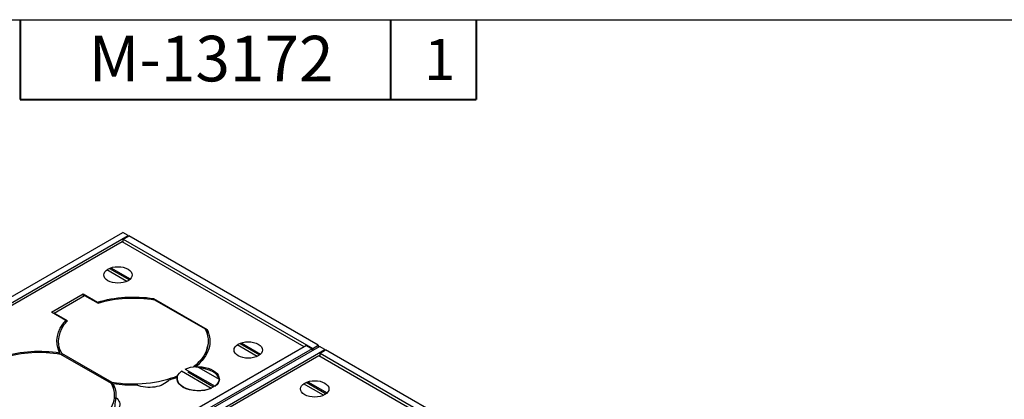
# Paper-space layout 'Sheet 2' of a CAD drawing. Units: inches. Extents: x 0 to 16.4, y 0 to 10.4.
# Drawn here: x 6.1 to 10.5, y 8.7 to 10.4 of the extents above; entities that cross this region are included whole.
import ezdxf

# ---------------------------------------------------------------- set-up
doc = ezdxf.new("R2010")
doc.units = ezdxf.units.IN
doc.header["$MEASUREMENT"] = 0
doc.layers.add('Border (ANSI)', color=7, linetype='Continuous', lineweight=25)
doc.layers.add('Visible (ANSI)', color=7, linetype='Continuous', lineweight=50)
doc.styles.get("Standard").update_dxf_attribs({"font": 'tahoma.ttf'})

psp = doc.layouts.new('Sheet 2')

# ---------------------------------------------------------------- linework, layer by layer
at = {"layer": 'Border (ANSI)'}
psp.add_line((0, 10.3664), (16.355, 10.3664), dxfattribs=at)
at = {"layer": 'Border (ANSI)', "lineweight": 40}
for p, q in [((6.135, 10.3664), (6.135, 10.0164)), ((7.76, 10.3664), (7.76, 10.0164)), ((8.135, 10.3664), (8.135, 10.0164)), ((6.135, 10.0164), (8.135, 10.0164))]:
    psp.add_line(p, q, dxfattribs=at)
at = {"layer": 'Visible (ANSI)', "lineweight": 25}
for p, q in [((6.031, 9.113), (6.585, 9.433)), ((6.0552, 9.099), (6.6092, 9.4191)), ((6.6092, 9.4191), (6.585, 9.433)), ((6.5877, 9.4036), (6.6119, 9.4175)), ((6.6092, 9.416), (6.6092, 9.4191)), ((7.4424, 8.9383), (6.6119, 9.4175)), ((6.5821, 9.3915), (5.4685, 8.7482)), ((7.3808, 8.9306), (6.5821, 9.3915)), ((6.5877, 9.3882), (6.5877, 9.4036)), ((6.5877, 9.4036), (7.4183, 8.9243)), ((6.6032, 9.2184), (6.5156, 9.2689)), ((6.527, 9.2753), (6.6143, 9.225)), ((6.5335, 9.2778), (6.6185, 9.2287)), ((6.273, 9.0832), (6.4116, 9.1632)), ((6.2839, 9.0794), (6.4182, 9.1569)), ((6.4116, 9.1632), (6.4116, 9.1531)), ((6.4116, 9.1632), (6.4745, 9.1269)), ((6.4182, 9.1569), (6.4773, 9.1228)), ((6.7205, 9.1382), (6.7205, 9.1428)), ((6.7205, 9.1428), (6.9557, 9.0071)), ((6.725, 9.1375), (6.9462, 9.0098)), ((6.3357, 9.047), (6.273, 9.0832)), ((6.3428, 9.0453), (6.2839, 9.0794)), ((6.2839, 9.0794), (6.2843, 9.0766)), ((6.3086, 8.9085), (6.3047, 8.9443)), ((7.1743, 8.8888), (7.0867, 8.9394)), ((7.0982, 8.9458), (7.1854, 8.8954)), ((7.1047, 8.9482), (7.1897, 8.8992)), ((7.4183, 8.9243), (7.4424, 8.9383)), ((7.4424, 8.9383), (7.4424, 8.9299)), ((6.3085, 8.9048), (6.3084, 8.9048)), ((6.3085, 8.9026), (6.3085, 8.9048)), ((6.3085, 8.9048), (6.3087, 8.9001)), ((6.313, 8.8994), (6.5342, 8.7718)), ((6.539, 8.7746), (6.3175, 8.9024)), ((7.3914, 8.9368), (6.8642, 8.6322)), ((7.4156, 8.9228), (6.8884, 8.6183)), ((6.8939, 8.6131), (7.4479, 8.9331)), ((6.9181, 8.5991), (7.4721, 8.9192)), ((6.9495, 8.897), (6.9572, 8.9324)), ((7.3914, 8.9368), (7.4156, 8.9228)), ((7.4156, 8.9228), (7.4156, 8.9144)), ((7.4183, 8.916), (7.4183, 8.9243)), ((7.4721, 8.9192), (7.4479, 8.9331)), ((7.4506, 8.9036), (7.4748, 8.9176)), ((7.4506, 8.8883), (7.4506, 8.9036)), ((7.4506, 8.9036), (8.2812, 8.4244)), ((7.4721, 8.9161), (7.4721, 8.9192)), ((8.3053, 8.4384), (7.4748, 8.9176)), ((7.445, 8.8915), (6.3314, 8.2482)), ((8.2437, 8.4307), (7.445, 8.8915)), ((6.9735, 8.7487), (6.8429, 8.8241)), ((6.8595, 8.8337), (6.9902, 8.7584)), ((6.8705, 8.8212), (6.984, 8.7557)), ((7.0094, 8.7873), (6.9096, 8.8448)), ((6.5438, 8.7691), (6.5436, 8.769)), ((7.4661, 8.7185), (7.3785, 8.769)), ((7.3899, 8.7754), (7.4772, 8.7251)), ((7.3964, 8.7779), (7.4815, 8.7288))]:
    psp.add_line(p, q, dxfattribs=at)
at = {"layer": 'Visible (ANSI)', "lineweight": 25, "extrusion": (0, 0, -1)}
for centre, major_axis, start_param, end_param in [((6.5644, 9.2466), (0.0623, 0), 5.497496, 11.780681), ((6.632, 8.956), (0.3354, 0), 4.223384, 4.979455), ((6.632, 8.956), (0.3278, 0), 4.220775, 5.000126), ((6.632, 8.956), (-0.3355, 0), 6.015872, 6.771781), ((6.632, 8.956), (-0.3279, 0), 5.995932, 6.774392), ((6.632, 8.956), (0.3278, 0), 5.994866, 6.919166), ((6.632, 8.956), (0.3355, 0), 6.01653, 6.902333), ((7.1356, 8.917), (0.0623, 0), 5.497496, 11.780681), ((6.2199, 8.718), (0.3355, 0), 4.223211, 4.97912), ((6.2199, 8.718), (0.3278, 0), 4.220775, 5.000126), ((6.9165, 8.7912), (-0.0931, 0), 4.05357, 6.941422), ((6.9165, 8.7912), (0.0914, 0), 4.588962, 9.551387), ((6.9165, 8.7912), (0.0931, 0), 4.05357, 4.638319), ((6.2199, 8.718), (0.3278, 0), 5.994866, 6.915402), ((6.632, 8.956), (0.3278, 0), 7.221183, 8.141719), ((6.2199, 8.718), (0.3355, 0), 6.01653, 6.327731), ((6.632, 8.956), (-0.3355, 0), 4.667261, 4.978462), ((6.7008, 8.8077), (-0.095, 0), 3.586985, 5.313612), ((6.632, 8.956), (-0.3355, 0), 4.096423, 4.233927), ((6.7328, 8.7388), (0.095, 0), 5.31282, 5.313612), ((6.9165, 8.7912), (0.0931, 0), 0.073487, 0.658236), ((7.4273, 8.7466), (0.0623, 0), 5.497496, 11.780681), ((6.7328, 8.7388), (0.095, 0), 3.586985, 3.588368), ((6.477, 8.6783), (0.095, 0), 5.68138, 7.408007), ((6.5963, 8.6599), (0.095, 0), 4.265031, 4.266414)]:
    psp.add_ellipse(centre, major_axis=major_axis, ratio=0.57735, start_param=start_param, end_param=end_param, dxfattribs=at)
at = {"layer": 'Visible (ANSI)', "lineweight": 25}
psp.add_ellipse((6.9165, 8.7844), major_axis=(0.0914, 0), ratio=0.57735, start_param=0.073512, end_param=1.497866, dxfattribs=at)
for points in [[(6.4745, 9.1245), (6.4745, 9.1257), (6.4745, 9.1269)], [(6.3362, 9.0378), (6.336, 9.0424), (6.3357, 9.047)], [(6.3175, 8.9024), (6.3178, 8.8994), (6.3181, 8.8965)]]:
    psp.add_open_spline(points, degree=2, dxfattribs=at)
for points, weights in [([(6.7204, 9.1382), (6.7204, 9.1405), (6.7205, 9.1428)], [1.0000007574, 1.00000043181, 1]), ([(6.9557, 9.0071), (6.9554, 8.9975), (6.955, 8.988)], [1.00000000814, 1.00000182509, 1.000001757]), ([(6.3084, 8.9048), (6.3085, 8.9037), (6.3085, 8.9026)], [2.08827806184, 2.08843625469, 2.08859428906]), ([(6.3084, 8.9002), (6.3085, 8.9014), (6.3085, 8.9026)], [1.00000077256, 1.00000060322, 1.00000040463]), ([(6.539, 8.7746), (6.5384, 8.7694), (6.5377, 8.7643)], [7.44277994043, 7.46665933324, 7.49021526334]), ([(6.5436, 8.769), (6.5433, 8.7595), (6.543, 8.75)], [1.00000000814, 1.00000182494, 1.00000175686])]:
    psp.add_rational_spline(points, weights, degree=2, dxfattribs=at)
for points, knots in [([(6.786, 8.7834), (6.7861, 8.7834), (6.7861, 8.7835), (6.7862, 8.7836), (6.7863, 8.7838), (6.7865, 8.7839), (6.7865, 8.784), (6.7865, 8.784), (6.7865, 8.784), (6.7865, 8.784)], [0.363430154, 0.363430154, 0.363430154, 0.363430154, 0.364054142, 0.364054142, 0.364711571, 0.364711571, 0.365554311, 0.365554311, 0.365796681, 0.365796681, 0.365796681, 0.365796681]), ([(6.6472, 8.7625), (6.6472, 8.7625), (6.6472, 8.7625), (6.6472, 8.7625), (6.6472, 8.7625), (6.6472, 8.7624), (6.6472, 8.7624), (6.6472, 8.7624)], [0.0003768934, 0.0003768934, 0.0003768934, 0.0003768934, 0.0004282475, 0.0004282475, 0.0008529093, 0.0008529093, 0.0012816016, 0.0012816016, 0.0012816016, 0.0012816016]), ([(6.5412, 8.6379), (6.544, 8.6431), (6.5465, 8.6497), (6.5509, 8.6668), (6.5525, 8.6776), (6.5542, 8.6948), (6.5546, 8.7004), (6.555, 8.7065), (6.555, 8.7069), (6.5551, 8.7076), (6.5551, 8.7079), (6.5551, 8.7083), (6.5551, 8.7086), (6.5551, 8.709), (6.5551, 8.7092), (6.5552, 8.7093), (6.5552, 8.7093), (6.5552, 8.7093), (6.5552, 8.7093), (6.5552, 8.7093)], [0.2119241, 0.2119241, 0.2119241, 0.2119241, 0.2995076, 0.2995076, 0.4033635, 0.4033635, 0.4525087, 0.4525087, 0.4560002, 0.4560002, 0.4581668, 0.4581668, 0.4600386, 0.4600386, 0.4621474, 0.4621474, 0.4635151, 0.4635151, 0.4638572, 0.4638572, 0.4638572, 0.4638572])]:
    psp.add_open_spline(points, degree=3, knots=knots, dxfattribs=at)

# ---------------------------------------------------------------- texts
at = {"layer": 'Border (ANSI)', "attachment_point": 1}
for s, insert, char_height in [('\\fTahoma|b0|i0;\\W1.;M-13172', (6.4364, 10.2957), 0.2), ('\\fTahoma|b0|i0;\\W1.;1', (7.9069, 10.2817), 0.18)]:
    psp.add_mtext(s, dxfattribs=dict(at, insert=insert, char_height=char_height))

doc.saveas('drawing.dxf')
